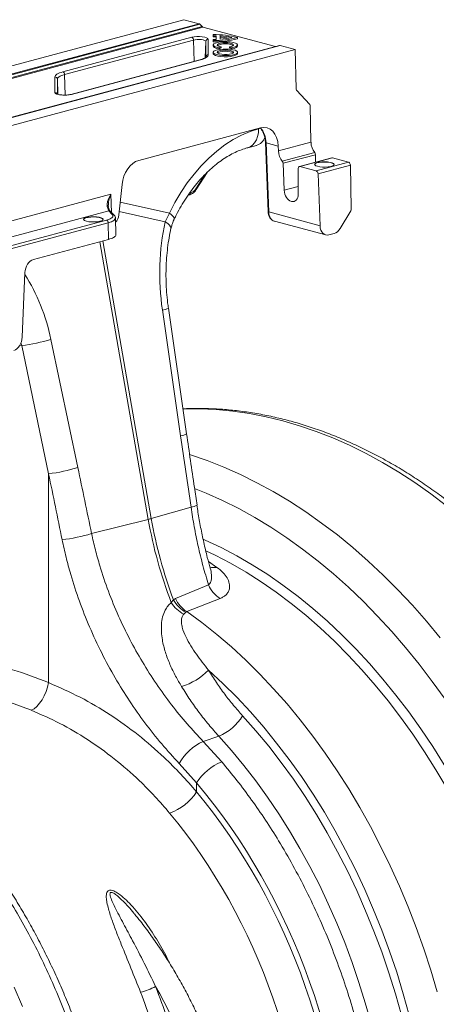
# Model space of a CAD drawing. Units: millimetres. Extents: x -1371 to 9720, y 3708 to 8070.
# Drawn here: x 7980 to 8150, y 4968 to 5371 of the extents above; entities that cross this region are included whole.
import ezdxf

# ---------------------------------------------------------------- set-up
doc = ezdxf.new("R2010")
doc.units = ezdxf.units.MM
doc.linetypes.add('SLD-Solid', pattern=[0])
doc.layers.add('ACO_DRAINAGE', color=7, linetype='SLD-Solid')

# ---------------------------------------------------------------- blocks, each defined once
blk = doc.blocks.new('ACO - 32926 32928 - ISO')
at = {"layer": 'ACO_DRAINAGE', "linetype": 'SLD-Solid', "lineweight": 0}
for p, q in [((1380.99, 1203.21), (1589.34, 1259.03)), ((1595.51, 1257.37), (1589.34, 1259.03)), ((1380.99, 1199.9), (1595.51, 1257.37)), ((1595.86, 1257.15), (1380.99, 1199.58)), ((1380.99, 1198.39), (1596.76, 1256.2)), ((1597.11, 1255.98), (1380.99, 1198.08)), ((1596.76, 1256.2), (1595.86, 1257.15)), ((1626.79, 1248.03), (1597.11, 1255.98)), ((1539.76, 1237.68), (1592.52, 1251.81)), ((1593.23, 1250.69), (1540.47, 1236.56)), ((1592.52, 1251.81), (1593.46, 1252)), ((1593.93, 1250.83), (1593.23, 1250.69)), ((1593.45, 1241.93), (1593.23, 1250.69)), ((1593.46, 1252), (1594.55, 1252.1)), ((1594.75, 1250.91), (1593.93, 1250.83)), ((1594.55, 1252.1), (1595.71, 1252.12)), ((1595.62, 1250.92), (1594.75, 1250.91)), ((1596.46, 1250.87), (1595.62, 1250.92)), ((1595.71, 1252.12), (1596.84, 1252.04)), ((1597.21, 1250.75), (1596.46, 1250.87)), ((1596.84, 1252.04), (1597.84, 1251.88)), ((1597.79, 1250.57), (1597.21, 1250.75)), ((1598.16, 1250.36), (1597.79, 1250.57)), ((1597.84, 1251.88), (1598.62, 1251.65)), ((1598.05, 1243.5), (1598.29, 1250.13)), ((1598.29, 1250.13), (1598.16, 1250.36)), ((1598.29, 1243.71), (1598.29, 1250.13)), ((1598.62, 1251.65), (1599.12, 1251.37)), ((1599.12, 1251.37), (1599.29, 1251.06)), ((1599.29, 1251.06), (1599.29, 1244.64)), ((1601.29, 1252.91), (1601.28, 1252.44)), ((1601.29, 1252.47), (1601.28, 1251.99)), ((1601.28, 1252.44), (1601.28, 1251.99)), ((1601.29, 1250.94), (1601.28, 1250.46)), ((1601.29, 1250.5), (1601.28, 1250.02)), ((1601.28, 1250.46), (1601.28, 1250.02)), ((1601.29, 1252.91), (1601.29, 1252.47)), ((1601.29, 1250.94), (1601.29, 1250.5)), ((1602.18, 1249.46), (1601.56, 1249.13)), ((1603.11, 1249.73), (1602.18, 1249.46)), ((1602.54, 1252.46), (1602.53, 1251.97)), ((1602.53, 1251.97), (1602.53, 1250.96)), ((1602.54, 1252.46), (1602.54, 1250.96)), ((1604.27, 1249.92), (1603.11, 1249.73)), ((1604.18, 1252.38), (1604.18, 1251.04)), ((1604.18, 1252.38), (1604.19, 1251.89)), ((1604.19, 1251.89), (1604.19, 1251.04)), ((1604.24, 1249.41), (1605.2, 1249.54)), ((1605.59, 1250.02), (1604.27, 1249.92)), ((1605.2, 1249.54), (1606.28, 1249.59)), ((1606.96, 1250.02), (1605.59, 1250.02)), ((1606.28, 1249.59), (1607.35, 1249.54)), ((1608.28, 1249.92), (1606.96, 1250.02)), ((1607.35, 1249.54), (1608.31, 1249.41)), ((1609.44, 1249.73), (1608.28, 1249.92)), ((1610.37, 1249.46), (1609.44, 1249.73)), ((1610.99, 1249.13), (1610.37, 1249.46)), ((1611.26, 1251.71), (1611.28, 1251.23)), ((1628.46, 1248.48), (1380.99, 1182.18)), ((1380.99, 1182.1), (1628.72, 1248.47)), ((1380.99, 1178.8), (1634.89, 1246.82)), ((1601.29, 1248.7), (1601.28, 1248.22)), ((1601.28, 1248.22), (1601.4, 1247.92)), ((1601.29, 1245.69), (1601.28, 1245.21)), ((1601.52, 1246.08), (1601.29, 1245.73)), ((1601.29, 1245.73), (1601.43, 1245.36)), ((1601.56, 1249.13), (1601.3, 1248.77)), ((1601.3, 1248.77), (1601.41, 1248.4)), ((1601.4, 1247.92), (1601.88, 1247.58)), ((1601.41, 1248.4), (1601.89, 1248.06)), ((1602.11, 1246.41), (1601.52, 1246.08)), ((1601.88, 1247.58), (1602.69, 1247.28)), ((1601.89, 1248.06), (1602.69, 1247.77)), ((1603, 1246.69), (1602.11, 1246.41)), ((1602.69, 1247.77), (1603.77, 1247.54)), ((1602.69, 1247.28), (1603.78, 1247.05)), ((1602.94, 1248.64), (1603.05, 1248.93)), ((1603.18, 1248.35), (1602.94, 1248.64)), ((1603, 1245.86), (1602.96, 1245.57)), ((1602.96, 1245.57), (1603.27, 1245.29)), ((1604.13, 1246.89), (1603, 1246.69)), ((1603.4, 1246.14), (1603, 1245.86)), ((1603.05, 1248.93), (1603.5, 1249.19)), ((1603.41, 1245.66), (1603.06, 1245.43)), ((1603.75, 1248.11), (1603.18, 1248.35)), ((1604.11, 1246.36), (1603.4, 1246.14)), ((1604.12, 1245.88), (1603.41, 1245.66)), ((1603.5, 1249.19), (1604.24, 1249.41)), ((1604.59, 1247.92), (1603.75, 1248.11)), ((1603.77, 1247.54), (1604.59, 1247.92)), ((1603.77, 1247.54), (1603.78, 1247.05)), ((1603.78, 1247.05), (1604.61, 1247.44)), ((1605.06, 1246.52), (1604.11, 1246.36)), ((1605.06, 1246.03), (1604.12, 1245.88)), ((1605.43, 1247), (1604.13, 1246.89)), ((1604.59, 1247.92), (1604.61, 1247.44)), ((1606.14, 1246.58), (1605.06, 1246.52)), ((1606.14, 1246.09), (1605.06, 1246.03)), ((1606.79, 1247.01), (1605.43, 1247)), ((1607.23, 1246.54), (1606.14, 1246.58)), ((1607.23, 1246.05), (1606.14, 1246.09)), ((1608.11, 1246.92), (1606.79, 1247.01)), ((1608.22, 1246.41), (1607.23, 1246.54)), ((1608.21, 1245.93), (1607.23, 1246.05)), ((1607.96, 1247.92), (1607.94, 1247.44)), ((1607.94, 1247.44), (1608.78, 1247.05)), ((1608.8, 1248.11), (1607.96, 1247.92)), ((1607.96, 1247.92), (1608.78, 1247.54)), ((1609.29, 1246.75), (1608.11, 1246.92)), ((1608.99, 1245.72), (1608.21, 1245.93)), ((1609, 1246.2), (1608.22, 1246.41)), ((1608.31, 1249.41), (1609.06, 1249.19)), ((1608.78, 1247.54), (1609.86, 1247.77)), ((1608.78, 1247.54), (1608.78, 1247.05)), ((1608.78, 1247.05), (1609.86, 1247.28)), ((1609.37, 1248.35), (1608.8, 1248.11)), ((1609.47, 1245.45), (1608.99, 1245.72)), ((1609.48, 1245.94), (1609, 1246.2)), ((1609.06, 1249.19), (1609.51, 1248.93)), ((1610.25, 1246.49), (1609.29, 1246.75)), ((1609.62, 1248.64), (1609.37, 1248.35)), ((1609.39, 1245.35), (1609.62, 1245.64)), ((1609.49, 1245.43), (1609.47, 1245.45)), ((1609.62, 1245.64), (1609.48, 1245.94)), ((1609.51, 1248.93), (1609.62, 1248.64)), ((1609.86, 1247.77), (1610.67, 1248.06)), ((1609.86, 1247.28), (1610.67, 1247.58)), ((1610.92, 1246.17), (1610.25, 1246.49)), ((1610.67, 1248.06), (1611.14, 1248.4)), ((1610.67, 1247.58), (1611.16, 1247.92)), ((1610.78, 1245.11), (1611.19, 1245.45)), ((1611.24, 1245.82), (1610.92, 1246.17)), ((1611.25, 1248.77), (1610.99, 1249.13)), ((1611.14, 1248.4), (1611.25, 1248.77)), ((1611.16, 1247.92), (1611.28, 1248.22)), ((1611.19, 1245.45), (1611.24, 1245.82)), ((1611.28, 1248.22), (1611.26, 1248.7)), ((1611.28, 1245.21), (1611.26, 1245.69)), ((1628.72, 1248.47), (1634.89, 1246.82)), ((1634.89, 1246.82), (1635.2, 1230.76)), ((1595.82, 1242.56), (1543.06, 1228.43)), ((1596.08, 1242.56), (1543.32, 1228.43)), ((1595.82, 1242.56), (1595.94, 1242.58)), ((1595.94, 1242.58), (1596.08, 1242.56)), ((1596.8, 1242.78), (1596.08, 1242.56)), ((1597.44, 1243.01), (1596.8, 1242.78)), ((1598, 1243.25), (1597.44, 1243.01)), ((1598.46, 1243.51), (1598, 1243.25)), ((1598.82, 1243.79), (1598.46, 1243.51)), ((1599.08, 1244.07), (1598.82, 1243.79)), ((1599.24, 1244.35), (1599.08, 1244.07)), ((1599.29, 1244.64), (1599.24, 1244.35)), ((1601.28, 1245.21), (1601.3, 1245.06)), ((1601.3, 1245.06), (1601.62, 1244.71)), ((1601.43, 1245.36), (1601.93, 1245.03)), ((1601.62, 1244.71), (1602.29, 1244.39)), ((1601.93, 1245.03), (1602.75, 1244.74)), ((1602.29, 1244.39), (1603.25, 1244.13)), ((1602.75, 1244.74), (1603.83, 1244.52)), ((1603.25, 1244.13), (1604.44, 1243.95)), ((1603.27, 1245.29), (1603.91, 1245.05)), ((1603.83, 1244.52), (1605.1, 1244.38)), ((1603.91, 1245.05), (1604.81, 1244.88)), ((1604.44, 1243.95), (1605.76, 1243.87)), ((1604.81, 1244.88), (1605.86, 1244.79)), ((1605.1, 1244.38), (1606.45, 1244.35)), ((1605.76, 1243.87), (1607.13, 1243.88)), ((1605.86, 1244.79), (1606.96, 1244.8)), ((1606.45, 1244.35), (1607.78, 1244.41)), ((1606.96, 1244.8), (1607.99, 1244.91)), ((1607.13, 1243.88), (1608.42, 1243.99)), ((1607.78, 1244.41), (1609.01, 1244.56)), ((1607.99, 1244.91), (1608.83, 1245.1)), ((1608.42, 1243.99), (1609.56, 1244.19)), ((1608.83, 1245.1), (1609.39, 1245.35)), ((1609.01, 1244.56), (1610.03, 1244.8)), ((1609.56, 1244.19), (1610.46, 1244.46)), ((1610.03, 1244.8), (1610.78, 1245.11)), ((1610.46, 1244.46), (1611.04, 1244.79)), ((1611.04, 1244.79), (1611.27, 1245.15)), ((1611.27, 1245.15), (1611.28, 1245.21)), ((1538.4, 1237.23), (1539.04, 1237.46)), ((1539.04, 1237.46), (1539.76, 1237.68)), ((1536.55, 1235.6), (1536.6, 1235.89)), ((1536.55, 1229.18), (1536.55, 1235.6)), ((1536.6, 1235.89), (1536.76, 1236.17)), ((1536.76, 1236.17), (1537.02, 1236.45)), ((1537.02, 1236.45), (1537.38, 1236.72)), ((1537.38, 1236.72), (1537.84, 1236.98)), ((1537.6, 1234.93), (1537.55, 1234.67)), ((1537.55, 1234.67), (1537.55, 1228.63)), ((1537.77, 1228.5), (1537.55, 1234.67)), ((1537.74, 1235.19), (1537.6, 1234.93)), ((1537.98, 1235.44), (1537.74, 1235.19)), ((1537.84, 1236.98), (1538.4, 1237.23)), ((1538.31, 1235.69), (1537.98, 1235.44)), ((1538.73, 1235.93), (1538.31, 1235.69)), ((1539.23, 1236.15), (1538.73, 1235.93)), ((1539.81, 1236.36), (1539.23, 1236.15)), ((1540.47, 1236.56), (1539.81, 1236.36)), ((1540.68, 1228.16), (1540.47, 1236.56)), ((1635.42, 1230.13), (1640.8, 1224.35)), ((1536.72, 1228.87), (1536.55, 1229.18)), ((1537.22, 1228.59), (1536.72, 1228.87)), ((1538, 1228.36), (1537.22, 1228.59)), ((1539, 1228.2), (1538, 1228.36)), ((1540.13, 1228.12), (1539, 1228.2)), ((1541.29, 1228.14), (1540.13, 1228.12)), ((1542.38, 1228.24), (1541.29, 1228.14)), ((1543.32, 1228.43), (1542.38, 1228.24)), ((1543.06, 1228.43), (1543.18, 1228.44)), ((1543.18, 1228.44), (1543.32, 1228.43)), ((1641.31, 1208.86), (1641.02, 1223.72)), ((1620.66, 1214.78), (1570.82, 1201.43)), ((1616.38, 1213.26), (1612.88, 1211.77)), ((1619.89, 1214.38), (1616.38, 1213.26)), ((1619.79, 1212.74), (1619.89, 1214.38)), ((1620.65, 1214.59), (1619.89, 1214.38)), ((1609.42, 1209.92), (1606.03, 1207.74)), ((1612.88, 1211.77), (1609.42, 1209.92)), ((1618.24, 1208.63), (1618.95, 1209.82)), ((1618.95, 1209.82), (1619.47, 1211.2)), ((1619.47, 1211.2), (1619.79, 1212.74)), ((1602.72, 1205.22), (1599.51, 1202.39)), ((1606.03, 1207.74), (1602.72, 1205.22)), ((1615.41, 1206.62), (1618.95, 1207.57)), ((1615.43, 1206.62), (1616.36, 1206.99)), ((1616.36, 1206.99), (1617.37, 1207.68)), ((1617.37, 1207.68), (1618.24, 1208.63)), ((1622.66, 1208.74), (1623.75, 1180.48)), ((1622.66, 1208.74), (1622.68, 1208.7)), ((1622.68, 1208.7), (1622.74, 1208.65)), ((1622.74, 1208.65), (1622.83, 1208.6)), ((1622.83, 1208.6), (1622.95, 1208.57)), ((1624.04, 1180.31), (1622.95, 1208.57)), ((1622.95, 1208.57), (1627.91, 1207.24)), ((1627.98, 1205.29), (1627.91, 1207.24)), ((1641.31, 1208.86), (1627.98, 1205.29)), ((1599.51, 1202.39), (1596.43, 1199.26)), ((1642.82, 1204.62), (1629.57, 1201.07)), ((1629.89, 1200.23), (1643.12, 1203.77)), ((1649.78, 1202.44), (1636.54, 1198.89)), ((1650.04, 1202.44), (1636.8, 1198.89)), ((1643.18, 1200.67), (1643.12, 1203.77)), ((1649.91, 1202.46), (1649.78, 1202.44)), ((1650.04, 1202.44), (1649.91, 1202.46)), ((1656.71, 1200.65), (1650.04, 1202.44)), ((1596.43, 1199.26), (1593.48, 1195.85)), ((1629.89, 1200.23), (1630.31, 1189.24)), ((1636.11, 1187.68), (1636.11, 1198.15)), ((1636.8, 1198.89), (1643.47, 1197.1)), ((1642.76, 1199.72), (1642.78, 1199.79)), ((1642.78, 1199.89), (1643.09, 1200.2)), ((1642.78, 1199.79), (1643.09, 1200.1)), ((1642.83, 1199.57), (1642.78, 1199.89)), ((1643.22, 1199.27), (1642.83, 1199.57)), ((1643.09, 1200.2), (1643.72, 1200.47)), ((1643.09, 1200.1), (1643.72, 1200.37)), ((1643.93, 1199.01), (1643.22, 1199.27)), ((1643.47, 1197.1), (1656.71, 1200.65)), ((1643.72, 1200.47), (1644.63, 1200.68)), ((1643.72, 1200.37), (1644.63, 1200.58)), ((1644.89, 1198.82), (1643.93, 1199.01)), ((1657.42, 1199.52), (1644.19, 1195.98)), ((1644.63, 1200.68), (1645.72, 1200.8)), ((1644.63, 1200.58), (1645.72, 1200.71)), ((1646.01, 1198.72), (1644.89, 1198.82)), ((1645.72, 1200.8), (1646.91, 1200.84)), ((1645.72, 1200.71), (1646.91, 1200.74)), ((1647.2, 1198.7), (1646.01, 1198.72)), ((1646.91, 1200.84), (1648.08, 1200.78)), ((1646.91, 1200.74), (1648.08, 1200.68)), ((1648.36, 1198.79), (1647.2, 1198.7)), ((1648.08, 1200.78), (1649.13, 1200.63)), ((1648.08, 1200.68), (1649.13, 1200.54)), ((1649.36, 1198.96), (1648.36, 1198.79)), ((1649.13, 1200.63), (1649.97, 1200.41)), ((1649.13, 1200.54), (1649.97, 1200.31)), ((1650.14, 1199.2), (1649.36, 1198.96)), ((1649.97, 1200.41), (1650.53, 1200.12)), ((1649.97, 1200.31), (1650.53, 1200.03)), ((1650.62, 1199.49), (1650.14, 1199.2)), ((1650.53, 1200.12), (1650.75, 1199.81)), ((1650.53, 1200.03), (1650.75, 1199.72)), ((1650.75, 1199.81), (1650.62, 1199.49)), ((1657.76, 1181.56), (1657.42, 1199.52)), ((1593.48, 1195.85), (1590.69, 1192.18)), ((1594.22, 1189.8), (1597.84, 1195.53)), ((1594.36, 1189.48), (1598.77, 1196.46)), ((1644.19, 1195.98), (1645.01, 1174.69)), ((1564.01, 1191.56), (1562.69, 1179.1)), ((1590.69, 1192.18), (1588.07, 1188.27)), ((1594.22, 1189.8), (1594.3, 1189.7)), ((1594.3, 1189.7), (1594.35, 1189.61)), ((1594.35, 1189.61), (1594.37, 1189.53)), ((1594.37, 1189.53), (1594.36, 1189.48)), ((1594.36, 1189.48), (1594.36, 1189.48)), ((1630.31, 1189.24), (1636.11, 1190.79)), ((1559.44, 1187.54), (1504.18, 1172.74)), ((1559.66, 1180.13), (1559.44, 1187.54)), ((1588.07, 1188.27), (1585.64, 1184.15)), ((1591.04, 1187.2), (1591.75, 1187.39)), ((1591.58, 1187.98), (1592.2, 1188.14)), ((1583.42, 1179.84), (1563.25, 1184.37)), ((1585.64, 1184.15), (1583.42, 1179.84)), ((1507.23, 1166.97), (1558.61, 1180.73)), ((1557.66, 1177.01), (1513.7, 1165.24)), ((1548.26, 1177.25), (1548.28, 1177.32)), ((1548.28, 1177.42), (1548.59, 1177.73)), ((1548.28, 1177.32), (1548.59, 1177.63)), ((1548.32, 1177.1), (1548.28, 1177.42)), ((1548.72, 1176.8), (1548.32, 1177.1)), ((1548.59, 1177.73), (1549.22, 1178)), ((1548.59, 1177.63), (1549.22, 1177.9)), ((1549.22, 1178), (1550.12, 1178.21)), ((1549.22, 1177.9), (1550.12, 1178.11)), ((1550.12, 1178.21), (1551.22, 1178.33)), ((1550.12, 1178.11), (1551.22, 1178.24)), ((1551.22, 1178.33), (1552.4, 1178.37)), ((1551.22, 1178.24), (1552.4, 1178.27)), ((1552.4, 1178.37), (1553.57, 1178.31)), ((1552.4, 1178.27), (1553.57, 1178.21)), ((1553.57, 1178.31), (1554.63, 1178.16)), ((1553.57, 1178.21), (1554.63, 1178.06)), ((1554.63, 1178.16), (1555.47, 1177.93)), ((1554.63, 1178.06), (1555.47, 1177.84)), ((1555.47, 1177.93), (1556.03, 1177.65)), ((1555.47, 1177.84), (1556.03, 1177.56)), ((1556.12, 1177.02), (1555.64, 1176.73)), ((1556.03, 1177.65), (1556.25, 1177.34)), ((1556.03, 1177.56), (1556.25, 1177.25)), ((1556.25, 1177.34), (1556.12, 1177.02)), ((1558.61, 1180.73), (1559.99, 1179.35)), ((1560.7, 1179.09), (1559.31, 1180.48)), ((1560.73, 1179.06), (1560.7, 1179.09)), ((1561.48, 1171.03), (1561.3, 1177.84)), ((1562.84, 1180.51), (1581.67, 1176.27)), ((1583.42, 1179.84), (1581.67, 1176.27)), ((1584.29, 1179.12), (1583.42, 1179.84)), ((1584.92, 1178.48), (1584.29, 1179.12)), ((1585.29, 1177.95), (1584.92, 1178.48)), ((1585.39, 1177.52), (1585.29, 1177.95)), ((1585.36, 1177.39), (1585.39, 1177.52)), ((1623.75, 1180.48), (1623.77, 1180.44)), ((1623.77, 1180.44), (1623.82, 1180.39)), ((1623.82, 1180.39), (1623.92, 1180.34)), ((1623.92, 1180.34), (1624.04, 1180.31)), ((1645.01, 1174.69), (1624.04, 1180.31)), ((1653.27, 1173.59), (1657.57, 1180.82)), ((1514.41, 1164.11), (1558.36, 1175.88)), ((1549.42, 1176.54), (1548.72, 1176.8)), ((1550.38, 1176.35), (1549.42, 1176.54)), ((1551.51, 1176.25), (1550.38, 1176.35)), ((1552.7, 1176.23), (1551.51, 1176.25)), ((1553.85, 1176.32), (1552.7, 1176.23)), ((1554.86, 1176.49), (1553.85, 1176.32)), ((1555.64, 1176.73), (1554.86, 1176.49)), ((1558.49, 1169.08), (1558.36, 1175.88)), ((1582.69, 1175.59), (1581.67, 1176.27)), ((1583.44, 1174.9), (1582.69, 1175.59)), ((1583.88, 1174.24), (1583.44, 1174.9)), ((1584.01, 1173.63), (1583.88, 1174.24)), ((1583.99, 1173.47), (1584.01, 1173.63)), ((1626.35, 1176.53), (1647.34, 1170.91)), ((1558.49, 1169.08), (1527.75, 1160.84)), ((1648.64, 1170.92), (1650.8, 1171.5)), ((1554.92, 1168.12), (1574.74, 1054.5)), ((1575.97, 1054.83), (1556.15, 1168.45)), ((1524.31, 1155.48), (1523.14, 1129.01)), ((1590.41, 1089.51), (1582.96, 1140.98)), ((1580.52, 1140.2), (1587.96, 1088.74)), ((1522.95, 1125.63), (1522.2, 1125.77)), ((1522.64, 1126.75), (1522.95, 1125.63)), ((1522.95, 1125.63), (1533.97, 1073.16)), ((1545.93, 1075.68), (1534.9, 1128.15)), ((1589.05, 1099.64), (1588.94, 1099.64)), ((1595.76, 1099.71), (1589.05, 1099.64)), ((1602.51, 1099.43), (1595.76, 1099.71)), ((1609.3, 1098.8), (1602.51, 1099.43)), ((1616.11, 1097.82), (1609.3, 1098.8)), ((1622.95, 1096.5), (1616.11, 1097.82)), ((1629.79, 1094.84), (1622.95, 1096.5)), ((1636.64, 1092.83), (1629.79, 1094.84)), ((1643.47, 1090.49), (1636.64, 1092.83)), ((1650.29, 1087.81), (1643.47, 1090.49)), ((1657.08, 1084.81), (1650.29, 1087.81)), ((1663.83, 1081.47), (1657.08, 1084.81)), ((1591.66, 1080.98), (1592, 1080.87)), ((1592, 1080.87), (1598.83, 1078.53)), ((1670.53, 1077.81), (1663.83, 1081.47)), ((1598.83, 1078.53), (1605.65, 1075.86)), ((1677.19, 1073.84), (1670.53, 1077.81)), ((1533.97, 1073.16), (1533.97, 987.65)), ((1605.65, 1075.86), (1612.44, 1072.85)), ((1612.44, 1072.85), (1619.19, 1069.51)), ((1683.78, 1069.55), (1677.19, 1073.84)), ((1619.19, 1069.51), (1625.9, 1065.85)), ((1690.29, 1064.95), (1683.78, 1069.55)), ((1598.37, 1065.22), (1593.68, 1067.11)), ((1605.08, 1062.22), (1598.37, 1065.22)), ((1625.9, 1065.85), (1632.55, 1061.88)), ((1696.73, 1060.06), (1690.29, 1064.95)), ((1611.75, 1058.89), (1605.08, 1062.22)), ((1632.55, 1061.88), (1639.14, 1057.59)), ((1592.23, 1059.48), (1575.97, 1054.83)), ((1618.37, 1055.23), (1611.75, 1058.89)), ((1639.14, 1057.59), (1645.66, 1052.99)), ((1551.57, 1048.65), (1574.74, 1054.5)), ((1624.94, 1051.25), (1618.37, 1055.23)), ((1645.66, 1052.99), (1652.1, 1048.1)), ((1631.44, 1046.96), (1624.94, 1051.25)), ((1652.1, 1048.1), (1658.44, 1042.91)), ((1598.04, 1045.97), (1597.2, 1046.33)), ((1604.51, 1042.94), (1598.04, 1045.97)), ((1637.87, 1042.35), (1631.44, 1046.96)), ((1598.29, 1041.67), (1602.08, 1039.86)), ((1602.08, 1039.86), (1608.43, 1036.54)), ((1610.93, 1039.58), (1604.51, 1042.94)), ((1644.21, 1037.45), (1637.87, 1042.35)), ((1658.44, 1042.91), (1664.69, 1037.43)), ((1602.83, 1034.85), (1599.36, 1037.2)), ((1608.43, 1036.54), (1614.72, 1032.89)), ((1617.3, 1035.9), (1610.93, 1039.58)), ((1623.61, 1031.89), (1617.3, 1035.9)), ((1650.46, 1032.24), (1644.21, 1037.45)), ((1664.69, 1037.43), (1670.84, 1031.67)), ((1614.72, 1032.89), (1620.96, 1028.93)), ((1629.85, 1027.57), (1623.61, 1031.89)), ((1656.61, 1026.75), (1650.46, 1032.24)), ((1620.96, 1028.93), (1627.12, 1024.66)), ((1670.84, 1031.67), (1676.87, 1025.64)), ((1599.38, 1027.65), (1585.92, 1022.06)), ((1627.12, 1024.66), (1633.21, 1020.09)), ((1636.01, 1022.94), (1629.85, 1027.57)), ((1662.65, 1020.98), (1656.61, 1026.75)), ((1676.87, 1025.64), (1682.77, 1019.35)), ((1585.06, 1021.61), (1584.15, 1020.43)), ((1585.92, 1022.06), (1585.06, 1021.61)), ((1590.5, 1016.75), (1604.1, 1022.12)), ((1633.21, 1020.09), (1639.21, 1015.22)), ((1642.08, 1018.01), (1636.01, 1022.94)), ((1668.58, 1014.93), (1662.65, 1020.98)), ((1589.25, 1015.62), (1590.14, 1016.47)), ((1590.14, 1016.47), (1590.5, 1016.75)), ((1596.67, 1012.22), (1590.5, 1016.75)), ((1648.04, 1012.79), (1642.08, 1018.01)), ((1682.77, 1019.35), (1688.55, 1012.8)), ((1602.76, 1007.39), (1596.67, 1012.22)), ((1639.21, 1015.22), (1645.11, 1010.05)), ((1653.9, 1007.28), (1648.04, 1012.79)), ((1674.37, 1008.62), (1668.58, 1014.93)), ((1688.55, 1012.8), (1694.19, 1006)), ((1645.11, 1010.05), (1650.9, 1004.61)), ((1680.03, 1002.06), (1674.37, 1008.62)), ((1608.74, 1002.26), (1602.76, 1007.39)), ((1650.9, 1004.61), (1656.58, 998.89)), ((1659.65, 1001.49), (1653.9, 1007.28)), ((1614.63, 996.84), (1608.74, 1002.26)), ((1665.26, 995.44), (1659.65, 1001.49)), ((1685.55, 995.24), (1680.03, 1002.06)), ((1620.39, 991.14), (1614.63, 996.84)), ((1656.58, 998.89), (1662.13, 992.91)), ((1599.4, 992.76), (1605.23, 987.35)), ((1662.13, 992.91), (1667.55, 986.67)), ((1670.74, 989.13), (1665.26, 995.44)), ((1690.92, 988.19), (1685.55, 995.24)), ((1533.58, 985.86), (1533.97, 987.65)), ((1626.03, 985.16), (1620.39, 991.14)), ((1676.08, 982.56), (1670.74, 989.13)), ((1696.13, 980.91), (1690.92, 988.19)), ((1532.21, 982.29), (1532.98, 984.05)), ((1532.98, 984.05), (1533.58, 985.86)), ((1605.23, 987.35), (1610.94, 981.66)), ((1631.54, 978.93), (1626.03, 985.16)), ((1667.55, 986.67), (1672.82, 980.18)), ((1530.27, 979.19), (1531.3, 980.65)), ((1531.3, 980.65), (1532.21, 982.29)), ((1610.94, 981.66), (1616.52, 975.68)), ((1672.82, 980.18), (1677.95, 973.46)), ((1681.27, 975.76), (1676.08, 982.56)), ((1526.9, 976.35), (1528.03, 977)), ((1528.03, 977), (1529.17, 977.95)), ((1529.17, 977.95), (1530.27, 979.19)), ((1616.52, 975.68), (1621.96, 969.44)), ((1636.9, 972.44), (1631.54, 978.93)), ((1686.3, 968.73), (1681.27, 975.76)), ((1618.75, 967.98), (1613.32, 974.1)), ((1642.11, 965.7), (1636.9, 972.44)), ((1677.95, 973.46), (1682.92, 966.51)), ((1624.03, 961.6), (1618.75, 967.98)), ((1621.96, 969.44), (1627.26, 962.94)), ((1691.16, 961.48), (1686.3, 968.73)), ((1597.22, 963.59), (1603.57, 965.77)), ((1604.82, 955.19), (1597.22, 963.59)), ((1603.57, 965.77), (1608.78, 959.9)), ((1647.17, 958.73), (1642.11, 965.7)), ((1682.92, 966.51), (1687.73, 959.34)), ((1608.78, 959.9), (1613.85, 953.78)), ((1629.16, 954.97), (1624.03, 961.6)), ((1627.26, 962.94), (1632.4, 956.2)), ((1687.73, 959.34), (1692.36, 951.97)), ((1695.85, 954.02), (1691.16, 961.48)), ((1632.4, 956.2), (1637.37, 949.21)), ((1652.06, 951.54), (1647.17, 958.73)), ((1587.4, 954.54), (1594.51, 946.58)), ((1613.85, 953.78), (1618.77, 947.42)), ((1634.13, 948.09), (1629.16, 954.97)), ((1656.77, 944.14), (1652.06, 951.54)), ((1692.36, 951.97), (1696.82, 944.4)), ((1618.77, 947.42), (1623.53, 940.83)), ((1638.93, 940.99), (1634.13, 948.09)), ((1637.37, 949.21), (1642.17, 942)), ((1594.51, 942.96), (1594.51, 946.58)), ((1661.31, 936.54), (1656.77, 944.14)), ((1623.53, 940.83), (1628.13, 934.02)), ((1643.55, 933.68), (1638.93, 940.99)), ((1642.17, 942), (1646.79, 934.58)), ((1665.65, 928.74), (1661.31, 936.54)), ((1628.13, 934.02), (1632.56, 927.01)), ((1647.97, 926.16), (1643.55, 933.68)), ((1646.79, 934.58), (1651.22, 926.96)), ((1632.56, 927.01), (1636.8, 919.8)), ((1669.8, 920.78), (1665.65, 928.74)), ((1652.21, 918.45), (1647.97, 926.16)), ((1651.22, 926.96), (1655.46, 919.15)), ((1636.8, 919.8), (1640.86, 912.4)), ((1655.46, 919.15), (1659.49, 911.16)), ((1673.75, 912.65), (1669.8, 920.78)), ((1656.24, 910.56), (1652.21, 918.45)), ((1640.86, 912.4), (1644.73, 904.84)), ((1659.49, 911.16), (1663.32, 903.02)), ((1677.49, 904.37), (1673.75, 912.65)), ((1660.06, 902.51), (1656.24, 910.56)), ((1644.73, 904.84), (1648.39, 897.12)), ((1663.32, 903.02), (1666.92, 894.72)), ((1681.02, 895.95), (1677.49, 904.37)), ((1663.67, 894.3), (1660.06, 902.51)), ((1648.39, 897.12), (1651.85, 889.25)), ((1684.33, 887.4), (1681.02, 895.95)), ((1568.86, 893.23), (1569.03, 893.02)), ((1667.06, 885.96), (1663.67, 894.3)), ((1666.92, 894.72), (1670.31, 886.29)), ((1651.85, 889.25), (1655.1, 881.26)), ((1687.42, 878.75), (1684.33, 887.4)), ((1670.22, 877.5), (1667.06, 885.96)), ((1670.31, 886.29), (1673.46, 877.74)), ((1655.1, 881.26), (1658.13, 873.14)), ((1690.27, 869.99), (1687.42, 878.75)), ((1673.14, 868.93), (1670.22, 877.5)), ((1673.46, 877.74), (1676.39, 869.08)), ((1658.13, 873.14), (1660.93, 864.93)), ((1675.83, 860.27), (1673.14, 868.93)), ((1676.39, 869.08), (1679.08, 860.33)), ((1692.9, 861.16), (1690.27, 869.99)), ((1523.32, 855.1), (1519.84, 863.01)), ((1660.93, 864.93), (1663.51, 856.62)), ((1678.28, 851.52), (1675.83, 860.27)), ((1679.08, 860.33), (1681.52, 851.5)), ((1663.51, 856.62), (1665.86, 848.24))]:
    blk.add_line(p, q, dxfattribs=at)
for centre, radius, start, end in [((1595.29, 1256.63), 0.775, 42.0054, 73.3273), ((1597.34, 1256.72), 0.775, 222.0054, 253.3273), ((1592.05, 1250.73), 1.17, 357.9657, 66.5743), ((1599.27, 1250.08), 0.984, 89.0037, 176.8657), ((1601.28, 1208.65), 43.34, 88.349, 90.0017), ((1601.94, 1286.49), 36.48, 268.9608, 284.8308), ((1601.94, 1216.47), 36.45, 75.186, 91.0202), ((1601.28, 1209.09), 43.38, 88.3334, 89.9846), ((1601.94, 1286.95), 36.45, 268.9798, 284.814), ((1601.28, 1294.32), 43.38, 270.0154, 271.6666), ((1602.3, 1221.77), 30.66, 77.5103, 86.4894), ((1602.3, 1281.65), 30.66, 273.5106, 282.4897), ((1602, 1218.48), 33.48, 80.1145, 86.2367), ((1606.28, 1241.72), 7.46, 64.4504, 115.5496), ((1628.59, 1248), 0.497, 74.3545, 104.5423), ((1599.27, 1243.66), 0.984, 89.0037, 176.8657), ((1539.29, 1236.6), 1.17, 357.9657, 66.5743), ((1536.57, 1234.62), 0.984, 3.1343, 90.9963), ((1536.56, 1228.18), 1, 26.1544, 90.4975), ((1617.28, 1212.95), 5.64, 287.1306, 337.1486), ((1648.32, 1208.98), 7.01, 180.9913, 218.4003), ((1641.72, 1203.75), 1.4, 0.9913, 38.4003), ((1656.25, 1199.57), 1.18, 357.6332, 66.5319), ((1591.5, 1188.04), 0.699, 290.4548, 7.9235), ((1557.95, 1181.83), 0.634, 24.4225, 87.5534), ((1557.19, 1175.93), 1.18, 357.6332, 66.5319), ((1558.68, 1179.84), 0.901, 45.4204, 94.7315), ((1560.07, 1178.45), 0.901, 45.4204, 94.7315), ((1580.03, 1145.99), 5.82, 274.8613, 300.347), ((1514.07, 1197.34), 72.25, 277.0549, 286.7549), ((1587.47, 1094.53), 5.82, 274.8613, 300.347), ((1525.1, 1144.86), 72.25, 277.0549, 286.7549), ((1591.74, 1065.15), 5.69, 275.0006, 301.0972), ((1564.72, 1094.35), 41.09, 284.1082, 285.8877), ((1755.01, 1085.97), 183, 189.9027, 200.9869), ((1756.28, 1086.31), 183.04, 189.9035, 200.7003), ((1530.71, 1118.96), 73.34, 276.8844, 286.5217), ((1601.72, 1040.8), 6.05, 252.6171, 280.5855), ((1610.21, 1032.1), 11.7, 202.3735, 238.5527), ((1596.36, 1028.27), 14.51, 212.6951, 240.6619), ((1595.98, 1027.34), 12.33, 207.6789, 241.7559), ((1596.68, 1026.7), 11.71, 203.3236, 238.1825), ((1580.37, 1011.7), 26.85, 287.3307, 315.1167), ((1596.23, 984.21), 19.85, 291.7044, 329.3914), ((1605.49, 944.76), 20.57, 113.705, 151.588), ((1612.92, 935.01), 21.75, 111.8655, 147.8485), ((1576.26, 954.7), 21.7, 289.4659, 327.2349), ((1564.76, 887.64), 27.58, 284.332, 298.0591), ((1388.07, 755.53), 218.15, 0.2295, 29.605)]:
    blk.add_arc(centre, radius, start, end, dxfattribs=at)
for centre, major_axis, ratio, start_param, end_param in [((1635.91, 1230.95), (0.226, 0.974), 0.687857, 1.922179, 2.707577), ((1640.31, 1223.53), (0.226, 0.974), 0.687857, 5.063772, 5.84917), ((1615.89, 1206.42), (2.23, 9.75), 0.68847, 5.087556, 5.874867), ((1620.84, 1205.09), (2.26, 9.74), 0.687857, 5.089952, 6.634568), ((1631.51, 1204.47), (-1.45, 4.79), 0.673849, 1.200267, 2.137364), ((1571, 1191.74), (2.26, 9.74), 0.687857, 0.351383, 1.747646), ((1629.18, 1200.39), (-0.29, 0.957), 0.673849, 4.34186, 5.278957), ((1636.82, 1197.93), (-0.29, 0.957), 0.673849, 5.886477, 7.431093), ((1643.49, 1196.14), (-0.29, 0.957), 0.673849, 4.34186, 5.886477), ((1592.27, 1191.97), (1.16, 3.83), 0.673849, 3.538301, 4.3237), ((1633.21, 1188.56), (-1.19, 3.92), 0.673849, 1.200267, 4.2895), ((1558.48, 1185.52), (-0.49, 5.04), 0.194314, 2.202426, 2.799424), ((1657.06, 1181.37), (0.226, 0.974), 0.687857, 4.278374, 5.063772), ((1559.89, 1179.03), (0.9, 3.9), 0.687857, 4.028158, 4.889239), ((1627.57, 1181.38), (1.16, 4.86), 0.686605, 1.953116, 3.12305), ((1623.07, 1150.79), (-4.88, 67.47), 0.642608, 1.13735, 1.681725), ((1648.54, 1175.76), (1.13, 4.87), 0.687857, 1.948359, 3.492975), ((1650.71, 1176.34), (1.13, 4.87), 0.687857, 3.492975, 4.278374), ((1527.84, 1156), (1.13, 4.87), 0.687857, 0.351383, 1.834913), ((1485.1, 1114), (-7.14, 66.81), 0.766054, 4.843531, 5.28412), ((1519.61, 1128.49), (1.13, 4.87), 0.687857, 3.492975, 4.976505), ((2005.73, 649.9), (-384.73, 2067.99), 0.161889, 1.326955, 1.341403), ((1247.19, 446.22), (-315.36, 2082.5), 0.186318, 4.976285, 4.98985), ((1253.4, 446.54), (-321.78, 2084.56), 0.18981, 4.975982, 4.989547), ((1502.84, 806.17), (-75.81, 183.57), 0.796468, 5.61465, 5.79609), ((1497.1, 803.97), (-73.84, 173.61), 0.802131, 5.605419, 5.795629), ((1512.99, 808.05), (-53.69, 193.41), 0.693139, 4.331457, 5.302449), ((1512.52, 808.17), (-52.96, 190.79), 0.693139, 4.331458, 5.288989), ((1505.57, 806.24), (-50.38, 181.13), 0.693769, 4.331108, 5.28864)]:
    blk.add_ellipse(centre, major_axis=major_axis, ratio=ratio, start_param=start_param, end_param=end_param, dxfattribs=at)
for points, knots in [([(1597.01, 1242.96), (1596.86, 1242.9), (1596.52, 1242.76), (1596.06, 1242.63), (1595.82, 1242.56)], [0, 0, 0, 0, 0.464563, 1, 1, 1, 1]), ([(1598.29, 1243.72), (1598.29, 1243.71), (1598.28, 1243.69), (1597.99, 1243.42), (1597.55, 1243.16), (1597.14, 1243.01), (1597.01, 1242.96)], [0, 0, 0, 0, 0.239362, 0.55141, 0.861118, 1, 1, 1, 1]), ([(1540.51, 1228.16), (1540.28, 1228.16), (1539.7, 1228.16), (1538.83, 1228.25), (1538.04, 1228.4), (1537.57, 1228.54), (1537.37, 1228.67), (1537.39, 1228.65), (1537.4, 1228.64)], [0, 0, 0, 0, 0.152129, 0.383017, 0.609415, 0.798477, 0.956512, 1, 1, 1, 1]), ([(1543.06, 1228.43), (1542.94, 1228.4), (1542.59, 1228.31), (1541.85, 1228.21), (1541.08, 1228.15), (1540.62, 1228.16), (1540.51, 1228.16)], [0, 0, 0, 0, 0.184676, 0.524399, 0.877347, 1, 1, 1, 1]), ([(1620.49, 1214.73), (1620.57, 1214.66), (1620.95, 1214.32), (1621.5, 1213.43), (1622.1, 1212.1), (1622.49, 1210.6), (1622.63, 1209.45), (1622.66, 1208.83), (1622.66, 1208.74)], [0, 0, 0, 0, 0.0591417, 0.2925133, 0.5222641, 0.7505528, 0.9660566, 1, 1, 1, 1]), ([(1585.36, 1177.39), (1585.66, 1178.01), (1586.55, 1179.83), (1588.15, 1182.74), (1590.2, 1186.05), (1592.37, 1189.16), (1594.65, 1192.07), (1597.02, 1194.76), (1599.46, 1197.21), (1601.97, 1199.41), (1604.51, 1201.35), (1607.07, 1203.03), (1609.64, 1204.45), (1612.2, 1205.59), (1614.12, 1206.26), (1615.18, 1206.55), (1615.41, 1206.62)], [0, 0, 0, 0, 0.0402953, 0.1186915, 0.1969764, 0.275131, 0.3531525, 0.4310496, 0.5088471, 0.5865919, 0.6643384, 0.7421811, 0.8202667, 0.8987992, 0.9780526, 1, 1, 1, 1]), ([(1591.75, 1187.39), (1591.94, 1187.45), (1592.46, 1187.62), (1593.24, 1188.13), (1593.91, 1188.81), (1594.24, 1189.31), (1594.36, 1189.48)], [0, 0, 0, 0, 0.191456, 0.507807, 0.832366, 1, 1, 1, 1]), ([(1559.44, 1187.54), (1559.43, 1187.54), (1559.21, 1187.19), (1558.59, 1186.08), (1557.85, 1184.31), (1557.94, 1183.03), (1557.97, 1182.46)], [0, 0, 0, 0, 0.002223, 0.204863, 0.647378, 1, 1, 1, 1]), ([(1558.45, 1183.07), (1558.43, 1183.31), (1558.32, 1184.34), (1558.79, 1185.9), (1559.26, 1187.15), (1559.43, 1187.54), (1559.44, 1187.54)], [0, 0, 0, 0, 0.167608, 0.736513, 0.996873, 1, 1, 1, 1]), ([(1558.53, 1182.09), (1558.45, 1182.34), (1558.36, 1182.63), (1558.39, 1183), (1558.39, 1183.05)], [0, 0, 0, 0, 0.872913, 1, 1, 1, 1]), ([(1559.31, 1180.48), (1559.28, 1180.52), (1559.19, 1180.61), (1558.94, 1181.01), (1558.71, 1181.55), (1558.57, 1181.96), (1558.52, 1182.09)], [0, 0, 0, 0, 0.203158, 0.518636, 0.857164, 1, 1, 1, 1]), ([(1559.99, 1179.35), (1560.14, 1179.15), (1560.47, 1178.68), (1559.96, 1177.93), (1558.83, 1177.35), (1557.9, 1177.08), (1557.66, 1177.01)], [0, 0, 0, 0, 0.242643, 0.564366, 0.886168, 1, 1, 1, 1]), ([(1558.36, 1175.88), (1558.36, 1175.88), (1558.64, 1175.96), (1559.65, 1176.26), (1560.99, 1176.9), (1561.19, 1177.5), (1561.29, 1177.8)], [0, 0, 0, 0, 0.000008, 0.150885, 0.577412, 1, 1, 1, 1]), ([(1561.26, 1177.82), (1561.27, 1177.92), (1561.29, 1178.24), (1561.04, 1178.71), (1560.82, 1178.95), (1560.72, 1179.05)], [0, 0, 0, 0, 0.183549, 0.661398, 1, 1, 1, 1]), ([(1583.99, 1173.46), (1584.13, 1174.01), (1584.42, 1175.17), (1584.91, 1176.5), (1585.3, 1177.24), (1585.37, 1177.38)], [0, 0, 0, 0, 0.424047, 0.890969, 1, 1, 1, 1]), ([(1623.75, 1180.48), (1623.76, 1180.26), (1623.81, 1179.63), (1624.08, 1178.64), (1624.62, 1177.67), (1625.36, 1176.97), (1625.96, 1176.59), (1626.33, 1176.55), (1626.35, 1176.55)], [0, 0, 0, 0, 0.120696, 0.344352, 0.570364, 0.768953, 0.982868, 1, 1, 1, 1]), ([(1582.96, 1140.98), (1582.86, 1141.71), (1582.57, 1143.87), (1582.22, 1147.5), (1581.99, 1151.83), (1581.97, 1156.16), (1582.14, 1160.45), (1582.51, 1164.67), (1583.06, 1168.74), (1583.59, 1171.65), (1583.92, 1173.18), (1583.98, 1173.47)], [0, 0, 0, 0, 0.066985, 0.197146, 0.327527, 0.458049, 0.588589, 0.718993, 0.849131, 0.971966, 1, 1, 1, 1]), ([(1558.49, 1169.08), (1559.22, 1169.32), (1560.67, 1169.8), (1561.46, 1170.51), (1561.45, 1170.92), (1561.44, 1171.03)], [0, 0, 0, 0, 0.426679, 0.853359, 1, 1, 1, 1]), ([(1820.1, 791.22), (1820.1, 792.78), (1820.08, 797.3), (1819.87, 804.8), (1819.42, 813.74), (1818.73, 822.71), (1817.82, 831.71), (1816.69, 840.7), (1815.33, 849.7), (1813.75, 858.69), (1811.96, 867.65), (1809.95, 876.57), (1807.72, 885.46), (1805.28, 894.29), (1802.64, 903.05), (1799.79, 911.74), (1796.73, 920.34), (1793.48, 928.85), (1790.04, 937.25), (1786.4, 945.54), (1782.57, 953.7), (1778.57, 961.73), (1774.38, 969.61), (1770.03, 977.34), (1765.5, 984.9), (1760.81, 992.29), (1755.97, 999.51), (1750.97, 1006.53), (1745.82, 1013.35), (1740.54, 1019.97), (1735.11, 1026.37), (1729.56, 1032.55), (1723.89, 1038.51), (1718.11, 1044.22), (1712.21, 1049.69), (1706.21, 1054.9), (1700.12, 1059.86), (1693.94, 1064.56), (1687.68, 1068.98), (1681.34, 1073.13), (1674.94, 1076.99), (1668.49, 1080.57), (1661.98, 1083.85), (1655.44, 1086.84), (1648.86, 1089.53), (1642.26, 1091.92), (1635.64, 1094), (1629.02, 1095.77), (1622.4, 1097.23), (1615.79, 1098.38), (1609.2, 1099.22), (1602.64, 1099.75), (1596.12, 1099.93), (1591.54, 1099.93), (1589.16, 1099.77), (1588.93, 1099.75)], [0, 0, 0, 0, 0.010278, 0.029682, 0.049085, 0.068485, 0.087884, 0.107281, 0.126676, 0.146071, 0.165465, 0.184858, 0.204251, 0.223645, 0.243038, 0.262432, 0.281827, 0.301223, 0.32062, 0.340019, 0.35942, 0.378823, 0.398228, 0.417636, 0.437047, 0.45646, 0.475876, 0.495295, 0.514717, 0.534141, 0.553567, 0.572994, 0.592423, 0.611853, 0.631281, 0.650708, 0.670132, 0.689551, 0.708964, 0.728369, 0.747763, 0.767145, 0.786511, 0.80586, 0.825188, 0.844493, 0.863773, 0.883025, 0.902249, 0.921442, 0.940604, 0.959734, 0.978835, 0.997908, 1, 1, 1, 1]), ([(1594.68, 1060.28), (1594.32, 1062.72), (1592.88, 1072.46), (1591.47, 1082.21), (1590.41, 1089.51)], [0, 0, 0, 0, 0.2503336, 1, 1, 1, 1]), ([(1600.07, 1034.54), (1599.67, 1036), (1598.72, 1039.48), (1597.41, 1045.05), (1596.15, 1051.22), (1595.23, 1056.31), (1594.8, 1059.33), (1594.66, 1060.28)], [0, 0, 0, 0, 0.173358, 0.4125, 0.65162, 0.890668, 1, 1, 1, 1]), ([(1592.23, 1059.48), (1592.65, 1056.82), (1593.48, 1051.47), (1595.13, 1043.48), (1597.05, 1035.5), (1598.6, 1030.27), (1599.38, 1027.65)], [0, 0, 0, 0, 0.24734, 0.495728, 0.747324, 1, 1, 1, 1]), ([(1597.22, 963.59), (1595, 965.96), (1590.56, 970.69), (1584.15, 978.59), (1578.02, 987.06), (1572.3, 996.02), (1567.11, 1005.31), (1562.44, 1014.97), (1558.31, 1025.02), (1555.26, 1034.12), (1553.05, 1042.01), (1552.06, 1046.43), (1551.57, 1048.65)], [0, 0, 0, 0, 0.10637, 0.212742, 0.322209, 0.431677, 0.538071, 0.644464, 0.753978, 0.863489, 0.931643, 1, 1, 1, 1]), ([(1539.5, 1046.15), (1540.02, 1043.77), (1541.05, 1039.01), (1543.32, 1030.62), (1546.44, 1021.03), (1550.67, 1010.29), (1555.59, 999.76), (1561.07, 989.64), (1567.01, 980.08), (1573.37, 971.04), (1580.16, 962.43), (1584.98, 957.17), (1587.4, 954.54)], [0, 0, 0, 0, 0.068534, 0.137266, 0.243913, 0.350561, 0.460283, 0.570004, 0.675962, 0.781918, 0.89096, 1, 1, 1, 1]), ([(1600.06, 1034.54), (1600.07, 1034.51), (1600.39, 1033.59), (1600.58, 1032.17), (1600.62, 1030.35), (1600.41, 1028.84), (1599.75, 1028.07), (1599.38, 1027.65)], [0, 0, 0, 0, 0.008751, 0.361295, 0.556595, 0.755503, 1, 1, 1, 1]), ([(1600.17, 1034.24), (1600.18, 1034.23), (1600.19, 1034.22), (1600.12, 1034.33), (1600.07, 1034.55), (1600.06, 1034.59)], [0, 0, 0, 0, 0.31451, 0.870637, 1, 1, 1, 1]), ([(1604.1, 1022.12), (1604.55, 1022.32), (1605.45, 1022.72), (1606.58, 1023.58), (1607.46, 1024.68), (1608.07, 1026.27), (1608.05, 1028.25), (1607.13, 1030.55), (1605.45, 1032.8), (1603.7, 1034.17), (1602.83, 1034.85)], [0, 0, 0, 0, 0.074757, 0.149559, 0.252045, 0.354643, 0.517307, 0.680154, 0.840111, 1, 1, 1, 1]), ([(1584.15, 1020.43), (1583.66, 1019.99), (1582.68, 1019.1), (1581.45, 1017.12), (1580.53, 1014.61), (1580.07, 1011.57), (1580.07, 1008.4), (1580.53, 1004.55), (1581.65, 1000.07), (1583.55, 995.1), (1585.81, 990.41), (1587.54, 987.48), (1588.37, 986.07)], [0, 0, 0, 0, 0.061209, 0.122488, 0.206964, 0.291632, 0.377168, 0.462788, 0.599552, 0.736934, 0.874154, 1, 1, 1, 1]), ([(1599.4, 992.76), (1597.69, 994.91), (1595.12, 998.16), (1592.1, 1002.73), (1590.04, 1006.4), (1588.76, 1009.58), (1588.27, 1012.13), (1588.29, 1013.8), (1588.69, 1014.99), (1589.13, 1015.48), (1589.25, 1015.62)], [0, 0, 0, 0, 0.298608, 0.448887, 0.599909, 0.766496, 0.837638, 0.910744, 0.975919, 1, 1, 1, 1]), ([(1613.32, 974.1), (1612.07, 975.51), (1609.56, 978.32), (1606, 982.88), (1602.58, 987.67), (1600.46, 991.06), (1599.4, 992.76)], [0, 0, 0, 0, 0.248047, 0.496863, 0.748034, 1, 1, 1, 1]), ([(1594.51, 942.96), (1592.38, 945.4), (1588.11, 950.29), (1580.19, 958.16), (1570.66, 966.45), (1559.18, 974.69), (1546.98, 981.94), (1538.32, 985.74), (1533.97, 987.65)], [0, 0, 0, 0, 0.124134, 0.248643, 0.433207, 0.619031, 0.80883, 1, 1, 1, 1]), ([(1588.37, 986.07), (1589.51, 984.25), (1591.8, 980.61), (1595.52, 975.42), (1599.42, 970.43), (1602.19, 967.32), (1603.57, 965.77)], [0, 0, 0, 0, 0.248079, 0.496913, 0.748064, 1, 1, 1, 1]), ([(1526.9, 976.35), (1530.84, 974.63), (1538.74, 971.17), (1550.05, 964.49), (1560.94, 956.68), (1570.03, 948.72), (1577.53, 941.17), (1581.5, 936.56), (1583.49, 934.24)], [0, 0, 0, 0, 0.184309, 0.36993, 0.559689, 0.750874, 0.875244, 1, 1, 1, 1]), ([(1670.77, 770.56), (1670.74, 773.79), (1670.67, 780.24), (1670.11, 790.54), (1669.14, 801.43), (1667.65, 812.89), (1665.69, 824.46), (1663.24, 836.08), (1660.3, 847.73), (1656.94, 859.15), (1653.17, 870.31), (1649.04, 881.17), (1644.46, 891.92), (1639.43, 902.5), (1633.97, 912.89), (1628.38, 922.54), (1622.71, 931.45), (1617.02, 939.69), (1611.08, 947.66), (1606.9, 952.68), (1604.82, 955.19)], [0, 0, 0, 0, 0.048905, 0.097921, 0.154978, 0.21208, 0.269138, 0.327853, 0.386615, 0.44533, 0.502388, 0.55949, 0.616547, 0.675262, 0.734024, 0.792739, 0.844291, 0.895844, 0.947922, 1, 1, 1, 1]), ([(1498.15, 926.58), (1500.05, 924.21), (1503.84, 919.45), (1509.58, 911.5), (1515.39, 902.81), (1521.18, 893.3), (1526.69, 883.36), (1531.9, 873.01), (1536.78, 862.25), (1541.23, 851.34), (1545.24, 840.32), (1548.81, 829.22), (1552, 817.87), (1554.79, 806.3), (1557.15, 794.53), (1558.97, 783.21), (1560.32, 772.38), (1561.23, 762.03), (1561.81, 751.68), (1561.88, 744.83), (1561.92, 741.4)], [0, 0, 0, 0, 0.048914, 0.09794, 0.155019, 0.212143, 0.269223, 0.327961, 0.386746, 0.445484, 0.502564, 0.559688, 0.616768, 0.675506, 0.734292, 0.793031, 0.844511, 0.895992, 0.947996, 1, 1, 1, 1]), ([(1564.26, 743.12), (1564.25, 744.52), (1564.24, 748.55), (1564.03, 755.26), (1563.58, 763.24), (1562.9, 771.26), (1562.01, 779.29), (1560.89, 787.32), (1559.55, 795.34), (1558, 803.34), (1556.24, 811.31), (1554.26, 819.24), (1552.08, 827.11), (1549.69, 834.91), (1547.1, 842.63), (1544.32, 850.27), (1541.34, 857.8), (1538.17, 865.22), (1534.81, 872.51), (1531.28, 879.68), (1527.57, 886.69), (1523.69, 893.55), (1519.64, 900.25), (1515.44, 906.77), (1511.08, 913.1), (1506.66, 919.13), (1503.36, 923.35), (1501.59, 925.54), (1501.3, 925.89)], [0, 0, 0, 0, 0.021508, 0.06206, 0.102606, 0.143146, 0.183681, 0.224212, 0.264739, 0.305264, 0.345787, 0.38631, 0.426833, 0.467358, 0.507885, 0.548416, 0.588952, 0.629493, 0.67004, 0.710596, 0.751159, 0.791731, 0.832313, 0.872905, 0.913506, 0.954117, 0.992588, 1, 1, 1, 1]), ([(1529.35, 732.68), (1529.32, 735.9), (1529.25, 742.35), (1528.69, 752.65), (1527.72, 763.55), (1526.23, 775.01), (1524.27, 786.57), (1521.82, 798.19), (1518.88, 809.84), (1515.52, 821.26), (1511.75, 832.42), (1507.61, 843.28), (1503.03, 854.03), (1498.01, 864.62), (1492.55, 875), (1486.96, 884.65), (1481.3, 893.56), (1475.61, 901.79), (1469.67, 909.75), (1465.51, 914.77), (1463.42, 917.28)], [0, 0, 0, 0, 0.048914, 0.09794, 0.155009, 0.212121, 0.26919, 0.327917, 0.386691, 0.445418, 0.502487, 0.559599, 0.616668, 0.675394, 0.734168, 0.792895, 0.844409, 0.895923, 0.947961, 1, 1, 1, 1]), ([(1583.47, 872.79), (1583.1, 873.57), (1581.49, 876.99), (1578.13, 882.77), (1573.36, 890.09), (1568.89, 895.51), (1565.22, 899.24), (1562.87, 901.16), (1560.92, 902.32), (1559.66, 902.7), (1558.85, 902.69), (1558.21, 902.4), (1557.78, 901.78), (1557.55, 900.83), (1557.54, 899.64), (1557.76, 897.87), (1558.44, 894.9), (1559.77, 890.69), (1561.66, 885.64), (1564.29, 879.05), (1567.63, 870.85), (1570.27, 864.23), (1571.59, 860.92)], [0, 0, 0, 0, 0.029141, 0.127956, 0.226835, 0.325262, 0.363995, 0.402539, 0.427052, 0.440678, 0.450422, 0.460172, 0.473902, 0.487425, 0.506567, 0.525767, 0.561619, 0.62662, 0.69184, 0.757032, 0.878498, 1, 1, 1, 1]), ([(1577.74, 863.3), (1576.21, 866.48), (1573.15, 872.85), (1568.69, 881.37), (1564.59, 889.02), (1561.73, 894.36), (1559.95, 898.14), (1559.24, 899.94), (1559.05, 901.06), (1559.1, 901.46), (1559.21, 901.67), (1559.32, 901.76), (1559.51, 901.82), (1559.71, 901.82), (1560.1, 901.72), (1560.95, 901.29), (1562.48, 900.12), (1564.44, 898.28), (1566.7, 895.9), (1568.1, 894.16), (1568.86, 893.23)], [0, 0, 0, 0, 0.180443, 0.361713, 0.502611, 0.644257, 0.693765, 0.743426, 0.758977, 0.76971, 0.772497, 0.77761, 0.780665, 0.786085, 0.78905, 0.802934, 0.832636, 0.885209, 0.938375, 1, 1, 1, 1]), ([(1616.02, 757.7), (1616.02, 758.91), (1616, 762.39), (1615.79, 768.18), (1615.34, 775.08), (1614.65, 782.01), (1613.74, 788.94), (1612.61, 795.87), (1611.26, 802.78), (1609.69, 809.65), (1607.91, 816.48), (1605.92, 823.25), (1603.73, 829.94), (1601.33, 836.55), (1598.74, 843.06), (1595.95, 849.45), (1592.98, 855.72), (1589.82, 861.85), (1586.49, 867.83), (1582.99, 873.65), (1579.34, 879.29), (1575.52, 884.74), (1572.09, 889.33), (1569.88, 892.02), (1569.05, 893.03)], [0, 0, 0, 0, 0.025067, 0.072382, 0.119693, 0.166998, 0.214299, 0.261596, 0.30889, 0.356182, 0.403474, 0.450766, 0.49806, 0.545357, 0.592659, 0.639965, 0.687277, 0.734597, 0.781926, 0.829262, 0.876609, 0.923964, 0.971329, 1, 1, 1, 1]), ([(1592.98, 810.21), (1592.08, 814.68), (1590.28, 823.64), (1586.74, 837), (1582.65, 850.3), (1579.38, 858.96), (1577.74, 863.3)], [0, 0, 0, 0, 0.246754, 0.49477, 0.746714, 1, 1, 1, 1]), ([(1571.59, 860.92), (1573.15, 856.78), (1576.29, 848.49), (1580.29, 835.6), (1583.8, 822.42), (1585.61, 813.46), (1586.51, 808.98)], [0, 0, 0, 0, 0.246748, 0.494759, 0.746706, 1, 1, 1, 1])]:
    blk.add_open_spline(points, degree=3, knots=knots, dxfattribs=at)
blk = doc.blocks.new('A$C5EB17F12')
at = {"layer": 'ACO_DRAINAGE'}
blk.add_blockref('ACO - 32926 32928 - ISO', (1427.6348, 403.9085), dxfattribs=at)

msp = doc.modelspace()

# ---------------------------------------------------------------- block references
msp.add_blockref('A$C5EB17F12', (5030.0824, 3708.2704))

doc.saveas('drawing.dxf')
